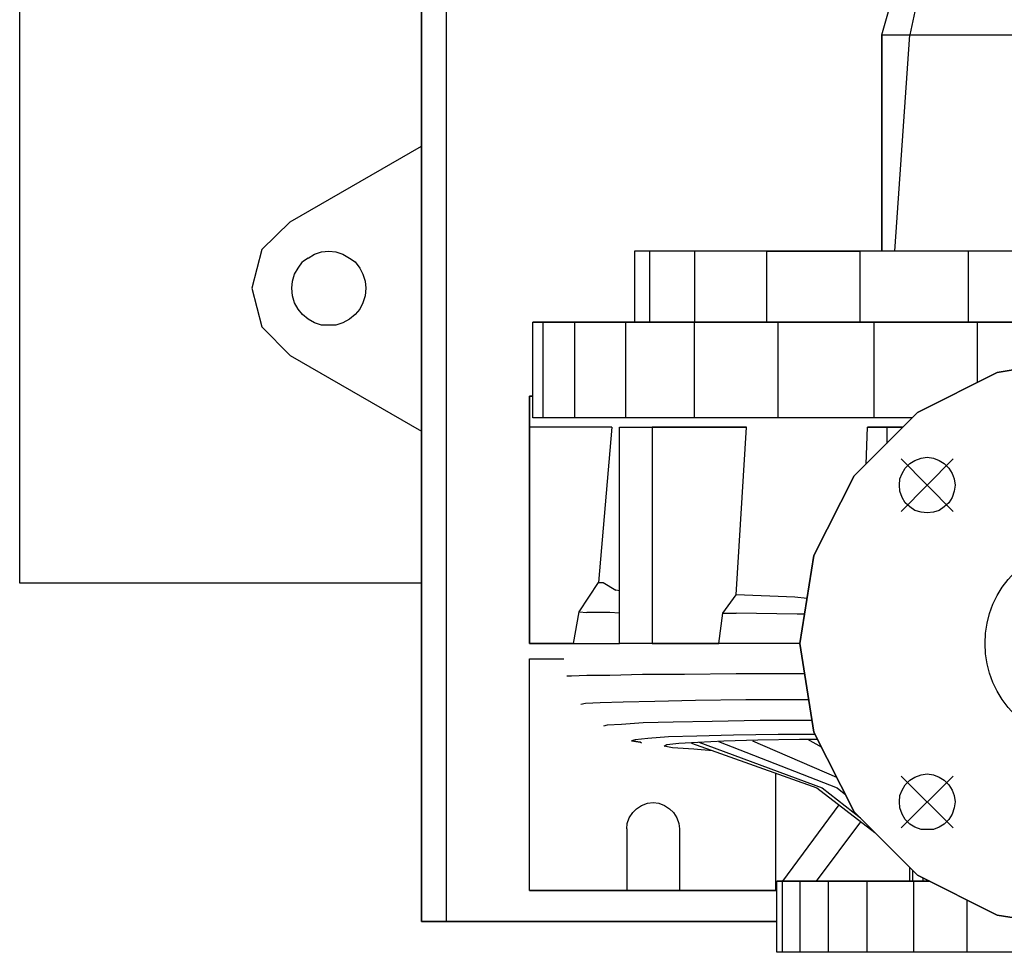
# Model space of a CAD drawing. Units: millimetres. Extents: x -5039226 to -4996925, y -5420280 to -5415879.
# Drawn here: x -5037534 to -5037502, y -5419143 to -5419113 of the extents above; entities that cross this region are included whole.
import ezdxf

# ---------------------------------------------------------------- set-up
doc = ezdxf.new("R2010")
doc.units = ezdxf.units.MM
doc.layers.add('SEMBOLLER', color=1, linetype='Continuous')
doc.layers.add('SOĞUKSU', color=5, linetype='Continuous')

msp = doc.modelspace()

# ---------------------------------------------------------------- linework, layer by layer
at = {"layer": 'SEMBOLLER'}
for p, q in [((-5037520.808, -5419141.889, 0), (-5037520.808, -5419016.914, 0)), ((-5037520.808, -5419016.914, 0), (-5037520.808, -5419141.889, 0)), ((-5037520.008, -5419016.914, 0), (-5037520.008, -5419141.889, 0)), ((-5037505.908, -5419113.189, 0), (-5037505.108, -5419110.389, 0)), ((-5037504.408, -5419110.389, 0), (-5037504.996, -5419113.189, 0)), ((-5037505.908, -5419120.189, 0), (-5037505.908, -5419113.189, 0)), ((-5037505.908, -5419113.189, 0), (-5037504.996, -5419113.189, 0)), ((-5037505.908, -5419113.189, 0), (-5037505.908, -5419120.189, 0)), ((-5037505.483, -5419120.189, 0), (-5037504.996, -5419113.189, 0)), ((-5037504.996, -5419113.189, 0), (-5037502.258, -5419113.189, 0)), ((-5037502.258, -5419113.189, 0), (-5037499.308, -5419113.189, 0)), ((-5037525.058, -5419119.239, 0), (-5037520.808, -5419116.789, 0)), ((-5037525.058, -5419119.239, 0), (-5037520.808, -5419116.789, 0)), ((-5037525.983, -5419120.139, 0), (-5037525.058, -5419119.239, 0)), ((-5037525.058, -5419119.239, 0), (-5037525.983, -5419120.139, 0)), ((-5037525.983, -5419120.139, 0), (-5037526.308, -5419121.389, 0)), ((-5037525.983, -5419120.139, 0), (-5037526.308, -5419121.389, 0)), ((-5037524.483, -5419120.414, 0), (-5037524.658, -5419120.539, 0)), ((-5037524.483, -5419120.414, 0), (-5037524.271, -5419120.289, 0)), ((-5037524.271, -5419120.289, 0), (-5037524.046, -5419120.214, 0)), ((-5037524.046, -5419120.214, 0), (-5037523.808, -5419120.189, 0)), ((-5037523.808, -5419120.189, 0), (-5037523.583, -5419120.214, 0)), ((-5037523.583, -5419120.214, 0), (-5037523.358, -5419120.289, 0)), ((-5037523.358, -5419120.289, 0), (-5037523.146, -5419120.414, 0)), ((-5037523.146, -5419120.414, 0), (-5037522.958, -5419120.539, 0)), ((-5037513.908, -5419120.189, 0), (-5037513.908, -5419122.489, 0)), ((-5037513.421, -5419120.189, 0), (-5037513.908, -5419120.189, 0)), ((-5037513.421, -5419120.189, 0), (-5037513.908, -5419120.189, 0)), ((-5037513.421, -5419122.489, 0), (-5037513.421, -5419120.189, 0)), ((-5037511.958, -5419120.189, 0), (-5037513.421, -5419120.189, 0)), ((-5037511.958, -5419120.189, 0), (-5037513.421, -5419120.189, 0)), ((-5037511.958, -5419122.489, 0), (-5037511.958, -5419120.189, 0)), ((-5037509.633, -5419120.189, 0), (-5037511.958, -5419120.189, 0)), ((-5037509.633, -5419120.189, 0), (-5037511.958, -5419120.189, 0)), ((-5037509.633, -5419122.489, 0), (-5037509.633, -5419120.189, 0)), ((-5037509.633, -5419120.189, 0), (-5037506.608, -5419120.189, 0)), ((-5037506.608, -5419120.189, 0), (-5037509.633, -5419120.189, 0)), ((-5037506.608, -5419122.489, 0), (-5037506.608, -5419120.189, 0)), ((-5037503.096, -5419120.189, 0), (-5037506.608, -5419120.189, 0)), ((-5037503.096, -5419120.189, 0), (-5037506.608, -5419120.189, 0)), ((-5037503.096, -5419122.489, 0), (-5037503.096, -5419120.189, 0)), ((-5037499.308, -5419120.189, 0), (-5037503.096, -5419120.189, 0)), ((-5037499.308, -5419120.189, 0), (-5037503.096, -5419120.189, 0)), ((-5037524.921, -5419120.939, 0), (-5037524.808, -5419120.739, 0)), ((-5037524.808, -5419120.739, 0), (-5037524.658, -5419120.539, 0)), ((-5037522.958, -5419120.539, 0), (-5037522.808, -5419120.739, 0)), ((-5037522.808, -5419120.739, 0), (-5037522.708, -5419120.939, 0)), ((-5037524.983, -5419121.164, 0), (-5037524.921, -5419120.939, 0)), ((-5037522.708, -5419120.939, 0), (-5037522.633, -5419121.164, 0)), ((-5037525.008, -5419121.389, 0), (-5037524.983, -5419121.164, 0)), ((-5037522.633, -5419121.164, 0), (-5037522.608, -5419121.389, 0)), ((-5037526.308, -5419121.389, 0), (-5037525.983, -5419122.639, 0)), ((-5037526.308, -5419121.389, 0), (-5037525.983, -5419122.639, 0)), ((-5037524.983, -5419121.639, 0), (-5037525.008, -5419121.389, 0)), ((-5037524.921, -5419121.864, 0), (-5037524.983, -5419121.639, 0)), ((-5037522.633, -5419121.639, 0), (-5037522.708, -5419121.864, 0)), ((-5037522.608, -5419121.389, 0), (-5037522.633, -5419121.639, 0)), ((-5037524.808, -5419122.064, 0), (-5037524.921, -5419121.864, 0)), ((-5037522.708, -5419121.864, 0), (-5037522.808, -5419122.064, 0)), ((-5037524.658, -5419122.239, 0), (-5037524.808, -5419122.064, 0)), ((-5037524.483, -5419122.389, 0), (-5037524.658, -5419122.239, 0)), ((-5037522.958, -5419122.239, 0), (-5037523.146, -5419122.389, 0)), ((-5037522.808, -5419122.064, 0), (-5037522.958, -5419122.239, 0)), ((-5037525.983, -5419122.639, 0), (-5037525.058, -5419123.564, 0)), ((-5037525.983, -5419122.639, 0), (-5037525.058, -5419123.564, 0)), ((-5037524.271, -5419122.514, 0), (-5037524.483, -5419122.389, 0)), ((-5037524.046, -5419122.589, 0), (-5037524.271, -5419122.514, 0)), ((-5037523.808, -5419122.589, 0), (-5037524.046, -5419122.589, 0)), ((-5037523.583, -5419122.589, 0), (-5037523.808, -5419122.589, 0)), ((-5037523.358, -5419122.514, 0), (-5037523.583, -5419122.589, 0)), ((-5037523.146, -5419122.389, 0), (-5037523.358, -5419122.514, 0)), ((-5037516.871, -5419122.489, 0), (-5037517.208, -5419122.489, 0)), ((-5037517.208, -5419125.589, 0), (-5037517.208, -5419122.489, 0)), ((-5037517.208, -5419122.489, 0), (-5037516.871, -5419122.489, 0)), ((-5037515.846, -5419122.489, 0), (-5037516.871, -5419122.489, 0)), ((-5037516.871, -5419125.589, 0), (-5037516.871, -5419122.489, 0)), ((-5037516.871, -5419122.489, 0), (-5037515.846, -5419122.489, 0)), ((-5037514.196, -5419122.489, 0), (-5037515.846, -5419122.489, 0)), ((-5037515.846, -5419125.589, 0), (-5037515.846, -5419122.489, 0)), ((-5037515.846, -5419122.489, 0), (-5037514.196, -5419122.489, 0)), ((-5037511.971, -5419122.489, 0), (-5037514.196, -5419122.489, 0)), ((-5037514.196, -5419125.589, 0), (-5037514.196, -5419122.489, 0)), ((-5037514.196, -5419122.489, 0), (-5037511.971, -5419122.489, 0)), ((-5037509.258, -5419122.489, 0), (-5037511.971, -5419122.489, 0)), ((-5037511.971, -5419125.589, 0), (-5037511.971, -5419122.489, 0)), ((-5037511.971, -5419122.489, 0), (-5037509.258, -5419122.489, 0)), ((-5037506.158, -5419122.489, 0), (-5037509.258, -5419122.489, 0)), ((-5037509.258, -5419125.589, 0), (-5037509.258, -5419122.489, 0)), ((-5037509.258, -5419122.489, 0), (-5037506.158, -5419122.489, 0)), ((-5037502.808, -5419122.489, 0), (-5037506.158, -5419122.489, 0)), ((-5037506.158, -5419125.589, 0), (-5037506.158, -5419122.489, 0)), ((-5037506.158, -5419122.489, 0), (-5037502.808, -5419122.489, 0)), ((-5037499.308, -5419122.489, 0), (-5037502.808, -5419122.489, 0)), ((-5037502.808, -5419124.439, 0), (-5037502.808, -5419122.489, 0)), ((-5037502.808, -5419122.489, 0), (-5037499.308, -5419122.489, 0)), ((-5037525.058, -5419123.564, 0), (-5037520.808, -5419126.014, 0)), ((-5037525.058, -5419123.564, 0), (-5037520.808, -5419126.014, 0)), ((-5037502.171, -5419124.114, 0), (-5037504.746, -5419125.414, 0)), ((-5037504.746, -5419125.414, 0), (-5037502.171, -5419124.114, 0)), ((-5037517.208, -5419124.889, 0), (-5037517.308, -5419124.889, 0)), ((-5037517.308, -5419125.889, 0), (-5037517.308, -5419124.889, 0)), ((-5037517.308, -5419124.889, 0), (-5037517.208, -5419124.889, 0)), ((-5037517.308, -5419124.889, 0), (-5037517.308, -5419125.889, 0)), ((-5037504.746, -5419125.414, 0), (-5037506.796, -5419127.464, 0)), ((-5037516.871, -5419125.589, 0), (-5037517.208, -5419125.589, 0)), ((-5037516.871, -5419125.589, 0), (-5037517.208, -5419125.589, 0)), ((-5037515.846, -5419125.589, 0), (-5037516.871, -5419125.589, 0)), ((-5037515.846, -5419125.589, 0), (-5037516.871, -5419125.589, 0)), ((-5037514.196, -5419125.589, 0), (-5037515.846, -5419125.589, 0)), ((-5037514.196, -5419125.589, 0), (-5037515.846, -5419125.589, 0)), ((-5037511.971, -5419125.589, 0), (-5037514.196, -5419125.589, 0)), ((-5037511.971, -5419125.589, 0), (-5037514.196, -5419125.589, 0)), ((-5037509.258, -5419125.589, 0), (-5037511.971, -5419125.589, 0)), ((-5037509.258, -5419125.589, 0), (-5037511.971, -5419125.589, 0)), ((-5037506.158, -5419125.589, 0), (-5037509.258, -5419125.589, 0)), ((-5037506.158, -5419125.589, 0), (-5037509.258, -5419125.589, 0)), ((-5037504.921, -5419125.589, 0), (-5037506.158, -5419125.589, 0)), ((-5037504.921, -5419125.589, 0), (-5037506.158, -5419125.589, 0)), ((-5037514.646, -5419125.889, 0), (-5037517.308, -5419125.889, 0)), ((-5037517.308, -5419132.889, 0), (-5037517.308, -5419125.889, 0)), ((-5037514.646, -5419125.889, 0), (-5037517.308, -5419125.889, 0)), ((-5037517.308, -5419125.889, 0), (-5037517.308, -5419132.889, 0)), ((-5037514.646, -5419125.889, 0), (-5037515.083, -5419130.914, 0)), ((-5037514.396, -5419125.889, 0), (-5037513.346, -5419125.889, 0)), ((-5037514.396, -5419125.889, 0), (-5037513.346, -5419125.889, 0)), ((-5037514.396, -5419132.889, 0), (-5037514.396, -5419125.889, 0)), ((-5037513.346, -5419125.889, 0), (-5037510.283, -5419125.889, 0)), ((-5037513.346, -5419125.889, 0), (-5037513.346, -5419132.889, 0)), ((-5037510.283, -5419125.889, 0), (-5037513.346, -5419125.889, 0)), ((-5037510.621, -5419131.314, 0), (-5037510.283, -5419125.889, 0)), ((-5037506.408, -5419127.089, 0), (-5037506.371, -5419125.889, 0)), ((-5037506.371, -5419125.889, 0), (-5037505.733, -5419125.889, 0)), ((-5037505.733, -5419125.889, 0), (-5037506.371, -5419125.889, 0)), ((-5037505.733, -5419125.889, 0), (-5037505.221, -5419125.889, 0)), ((-5037505.221, -5419125.889, 0), (-5037505.733, -5419125.889, 0)), ((-5037505.733, -5419126.414, 0), (-5037505.733, -5419125.889, 0)), ((-5037503.596, -5419126.914, 0), (-5037505.283, -5419128.614, 0)), ((-5037505.283, -5419126.914, 0), (-5037503.596, -5419128.614, 0)), ((-5037504.996, -5419127.064, 0), (-5037505.146, -5419127.214, 0)), ((-5037504.996, -5419127.064, 0), (-5037504.833, -5419126.964, 0)), ((-5037504.833, -5419126.964, 0), (-5037504.633, -5419126.889, 0)), ((-5037504.633, -5419126.889, 0), (-5037504.433, -5419126.864, 0)), ((-5037504.433, -5419126.864, 0), (-5037504.233, -5419126.889, 0)), ((-5037504.233, -5419126.889, 0), (-5037504.046, -5419126.964, 0)), ((-5037504.046, -5419126.964, 0), (-5037503.883, -5419127.064, 0)), ((-5037503.883, -5419127.064, 0), (-5037503.733, -5419127.214, 0)), ((-5037505.321, -5419127.564, 0), (-5037505.246, -5419127.389, 0)), ((-5037505.246, -5419127.389, 0), (-5037505.146, -5419127.214, 0)), ((-5037503.733, -5419127.214, 0), (-5037503.633, -5419127.389, 0)), ((-5037503.633, -5419127.389, 0), (-5037503.558, -5419127.564, 0)), ((-5037506.796, -5419127.464, 0), (-5037508.108, -5419130.039, 0)), ((-5037508.108, -5419130.039, 0), (-5037506.796, -5419127.464, 0)), ((-5037505.333, -5419127.764, 0), (-5037505.321, -5419127.564, 0)), ((-5037503.558, -5419127.564, 0), (-5037503.533, -5419127.764, 0)), ((-5037505.321, -5419127.964, 0), (-5037505.333, -5419127.764, 0)), ((-5037505.246, -5419128.164, 0), (-5037505.321, -5419127.964, 0)), ((-5037503.558, -5419127.964, 0), (-5037503.633, -5419128.164, 0)), ((-5037503.533, -5419127.764, 0), (-5037503.558, -5419127.964, 0)), ((-5037505.146, -5419128.339, 0), (-5037505.246, -5419128.164, 0)), ((-5037504.996, -5419128.464, 0), (-5037505.146, -5419128.339, 0)), ((-5037503.733, -5419128.339, 0), (-5037503.883, -5419128.464, 0)), ((-5037503.633, -5419128.164, 0), (-5037503.733, -5419128.339, 0)), ((-5037504.833, -5419128.589, 0), (-5037504.996, -5419128.464, 0)), ((-5037504.633, -5419128.639, 0), (-5037504.833, -5419128.589, 0)), ((-5037504.433, -5419128.664, 0), (-5037504.633, -5419128.639, 0)), ((-5037504.233, -5419128.639, 0), (-5037504.433, -5419128.664, 0)), ((-5037504.046, -5419128.589, 0), (-5037504.233, -5419128.639, 0)), ((-5037503.883, -5419128.464, 0), (-5037504.046, -5419128.589, 0)), ((-5037508.108, -5419130.039, 0), (-5037508.558, -5419132.889, 0)), ((-5037508.558, -5419132.889, 0), (-5037508.108, -5419130.039, 0)), ((-5037515.708, -5419131.864, 0), (-5037515.083, -5419130.914, 0)), ((-5037515.083, -5419130.914, 0), (-5037514.933, -5419130.914, 0)), ((-5037514.933, -5419130.914, 0), (-5037514.521, -5419131.164, 0)), ((-5037514.396, -5419131.189, 0), (-5037514.521, -5419131.164, 0)), ((-5037511.058, -5419131.914, 0), (-5037510.621, -5419131.314, 0)), ((-5037508.721, -5419131.389, 0), (-5037510.621, -5419131.314, 0)), ((-5037508.321, -5419131.439, 0), (-5037508.721, -5419131.389, 0)), ((-5037515.883, -5419132.889, 0), (-5037515.708, -5419131.864, 0)), ((-5037515.708, -5419131.864, 0), (-5037515.458, -5419131.889, 0)), ((-5037514.708, -5419131.889, 0), (-5037515.458, -5419131.889, 0)), ((-5037514.396, -5419131.914, 0), (-5037514.708, -5419131.889, 0)), ((-5037511.183, -5419132.889, 0), (-5037511.058, -5419131.914, 0)), ((-5037511.058, -5419131.914, 0), (-5037510.621, -5419131.914, 0)), ((-5037508.646, -5419131.939, 0), (-5037510.621, -5419131.914, 0)), ((-5037508.408, -5419131.939, 0), (-5037508.646, -5419131.939, 0)), ((-5037515.883, -5419132.889, 0), (-5037517.308, -5419132.889, 0)), ((-5037517.308, -5419132.889, 0), (-5037515.883, -5419132.889, 0)), ((-5037515.883, -5419132.889, 0), (-5037515.621, -5419132.889, 0)), ((-5037515.621, -5419132.889, 0), (-5037514.858, -5419132.889, 0)), ((-5037514.858, -5419132.889, 0), (-5037514.396, -5419132.889, 0)), ((-5037513.346, -5419132.889, 0), (-5037514.396, -5419132.889, 0)), ((-5037513.346, -5419132.889, 0), (-5037514.396, -5419132.889, 0)), ((-5037511.183, -5419132.889, 0), (-5037513.346, -5419132.889, 0)), ((-5037513.346, -5419132.889, 0), (-5037511.183, -5419132.889, 0)), ((-5037510.733, -5419132.889, 0), (-5037511.183, -5419132.889, 0)), ((-5037508.733, -5419132.889, 0), (-5037510.733, -5419132.889, 0)), ((-5037508.558, -5419132.889, 0), (-5037508.733, -5419132.889, 0)), ((-5037517.308, -5419140.889, 0), (-5037517.308, -5419133.389, 0)), ((-5037517.308, -5419140.889, 0), (-5037517.308, -5419133.389, 0)), ((-5037517.308, -5419133.389, 0), (-5037516.196, -5419133.389, 0)), ((-5037517.308, -5419133.389, 0), (-5037516.196, -5419133.389, 0)), ((-5037516.108, -5419133.939, 0), (-5037515.958, -5419133.939, 0)), ((-5037515.958, -5419133.939, 0), (-5037515.458, -5419133.914, 0)), ((-5037515.458, -5419133.914, 0), (-5037514.708, -5419133.914, 0)), ((-5037514.708, -5419133.914, 0), (-5037513.658, -5419133.889, 0)), ((-5037513.658, -5419133.889, 0), (-5037512.296, -5419133.889, 0)), ((-5037512.296, -5419133.889, 0), (-5037510.621, -5419133.864, 0)), ((-5037510.621, -5419133.864, 0), (-5037508.646, -5419133.864, 0)), ((-5037508.646, -5419133.864, 0), (-5037508.396, -5419133.864, 0)), ((-5037513.258, -5419134.764, 0), (-5037514.283, -5419134.789, 0)), ((-5037511.933, -5419134.739, 0), (-5037513.258, -5419134.764, 0)), ((-5037510.308, -5419134.714, 0), (-5037511.933, -5419134.739, 0)), ((-5037508.396, -5419134.714, 0), (-5037510.308, -5419134.714, 0)), ((-5037508.271, -5419134.714, 0), (-5037508.396, -5419134.714, 0)), ((-5037515.496, -5419134.839, 0), (-5037515.646, -5419134.864, 0)), ((-5037515.021, -5419134.814, 0), (-5037515.496, -5419134.839, 0)), ((-5037514.283, -5419134.789, 0), (-5037515.021, -5419134.814, 0)), ((-5037509.846, -5419135.389, 0), (-5037511.396, -5419135.414, 0)), ((-5037508.158, -5419135.389, 0), (-5037509.846, -5419135.389, 0)), ((-5037514.796, -5419135.539, 0), (-5037514.921, -5419135.564, 0)), ((-5037514.333, -5419135.514, 0), (-5037514.796, -5419135.539, 0)), ((-5037513.633, -5419135.464, 0), (-5037514.333, -5419135.514, 0)), ((-5037512.658, -5419135.439, 0), (-5037513.633, -5419135.464, 0)), ((-5037511.396, -5419135.414, 0), (-5037512.658, -5419135.439, 0)), ((-5037513.896, -5419136.014, 0), (-5037514.008, -5419136.039, 0)), ((-5037514.008, -5419136.039, 0), (-5037513.733, -5419136.089, 0)), ((-5037513.733, -5419136.089, 0), (-5037514.008, -5419136.039, 0)), ((-5037513.483, -5419135.964, 0), (-5037513.896, -5419136.014, 0)), ((-5037512.808, -5419135.914, 0), (-5037513.483, -5419135.964, 0)), ((-5037511.896, -5419135.889, 0), (-5037512.808, -5419135.914, 0)), ((-5037510.708, -5419135.864, 0), (-5037511.896, -5419135.889, 0)), ((-5037511.858, -5419136.089, 0), (-5037511.021, -5419136.039, 0)), ((-5037511.021, -5419136.039, 0), (-5037509.921, -5419136.014, 0)), ((-5037509.258, -5419135.839, 0), (-5037510.708, -5419135.864, 0)), ((-5037510.096, -5419136.039, 0), (-5037507.371, -5419137.214, 0)), ((-5037509.921, -5419136.014, 0), (-5037508.571, -5419135.989, 0)), ((-5037508.071, -5419135.839, 0), (-5037509.258, -5419135.839, 0)), ((-5037508.571, -5419135.989, 0), (-5037507.996, -5419135.989, 0)), ((-5037508.308, -5419135.989, 0), (-5037507.871, -5419136.239, 0)), ((-5037508.108, -5419135.764, 0), (-5037506.796, -5419138.339, 0)), ((-5037513.683, -5419136.114, 0), (-5037513.733, -5419136.089, 0)), ((-5037512.958, -5419136.214, 0), (-5037512.871, -5419136.164, 0)), ((-5037512.683, -5419136.264, 0), (-5037512.958, -5419136.214, 0)), ((-5037512.871, -5419136.164, 0), (-5037512.483, -5419136.114, 0)), ((-5037511.996, -5419136.314, 0), (-5037512.683, -5419136.264, 0)), ((-5037512.483, -5419136.114, 0), (-5037511.858, -5419136.089, 0)), ((-5037512.071, -5419136.114, 0), (-5037508.008, -5419137.564, 0)), ((-5037511.383, -5419136.364, 0), (-5037511.996, -5419136.314, 0)), ((-5037511.833, -5419136.089, 0), (-5037507.833, -5419137.564, 0)), ((-5037511.196, -5419136.064, 0), (-5037507.346, -5419137.564, 0)), ((-5037509.346, -5419137.089, 0), (-5037509.346, -5419140.889, 0)), ((-5037503.596, -5419137.189, 0), (-5037505.283, -5419138.864, 0)), ((-5037505.283, -5419137.189, 0), (-5037503.596, -5419138.864, 0)), ((-5037504.996, -5419137.314, 0), (-5037505.146, -5419137.464, 0)), ((-5037504.996, -5419137.314, 0), (-5037504.833, -5419137.214, 0)), ((-5037504.833, -5419137.214, 0), (-5037504.633, -5419137.139, 0)), ((-5037504.633, -5419137.139, 0), (-5037504.433, -5419137.114, 0)), ((-5037504.433, -5419137.114, 0), (-5037504.233, -5419137.139, 0)), ((-5037504.233, -5419137.139, 0), (-5037504.046, -5419137.214, 0)), ((-5037504.046, -5419137.214, 0), (-5037503.883, -5419137.314, 0)), ((-5037503.883, -5419137.314, 0), (-5037503.733, -5419137.464, 0)), ((-5037508.008, -5419137.564, 0), (-5037506.133, -5419139.014, 0)), ((-5037507.833, -5419137.564, 0), (-5037506.596, -5419138.539, 0)), ((-5037507.346, -5419137.564, 0), (-5037507.071, -5419137.789, 0)), ((-5037505.321, -5419137.814, 0), (-5037505.246, -5419137.639, 0)), ((-5037505.246, -5419137.639, 0), (-5037505.146, -5419137.464, 0)), ((-5037503.733, -5419137.464, 0), (-5037503.633, -5419137.639, 0)), ((-5037503.633, -5419137.639, 0), (-5037503.558, -5419137.814, 0)), ((-5037505.333, -5419138.014, 0), (-5037505.321, -5419137.814, 0)), ((-5037503.558, -5419137.814, 0), (-5037503.533, -5419138.014, 0)), ((-5037513.971, -5419138.364, 0), (-5037513.846, -5419138.239, 0)), ((-5037513.846, -5419138.239, 0), (-5037513.683, -5419138.139, 0)), ((-5037513.683, -5419138.139, 0), (-5037513.496, -5419138.064, 0)), ((-5037513.496, -5419138.064, 0), (-5037513.308, -5419138.039, 0)), ((-5037513.308, -5419138.039, 0), (-5037513.121, -5419138.064, 0)), ((-5037513.121, -5419138.064, 0), (-5037512.946, -5419138.139, 0)), ((-5037512.946, -5419138.139, 0), (-5037512.783, -5419138.239, 0)), ((-5037512.783, -5419138.239, 0), (-5037512.646, -5419138.364, 0)), ((-5037507.296, -5419138.114, 0), (-5037509.121, -5419140.589, 0)), ((-5037505.321, -5419138.214, 0), (-5037505.333, -5419138.014, 0)), ((-5037505.246, -5419138.414, 0), (-5037505.321, -5419138.214, 0)), ((-5037503.558, -5419138.214, 0), (-5037503.633, -5419138.414, 0)), ((-5037503.533, -5419138.014, 0), (-5037503.558, -5419138.214, 0)), ((-5037514.146, -5419138.714, 0), (-5037514.083, -5419138.539, 0)), ((-5037514.083, -5419138.539, 0), (-5037513.971, -5419138.364, 0)), ((-5037512.646, -5419138.364, 0), (-5037512.546, -5419138.539, 0)), ((-5037512.546, -5419138.539, 0), (-5037512.483, -5419138.714, 0)), ((-5037506.796, -5419138.339, 0), (-5037504.746, -5419140.389, 0)), ((-5037505.146, -5419138.589, 0), (-5037505.246, -5419138.414, 0)), ((-5037504.996, -5419138.739, 0), (-5037505.146, -5419138.589, 0)), ((-5037503.733, -5419138.589, 0), (-5037503.883, -5419138.739, 0)), ((-5037503.633, -5419138.414, 0), (-5037503.733, -5419138.589, 0)), ((-5037514.158, -5419138.889, 0), (-5037514.146, -5419138.714, 0)), ((-5037514.158, -5419138.889, 0), (-5037514.158, -5419140.889, 0)), ((-5037512.483, -5419138.714, 0), (-5037512.458, -5419138.889, 0)), ((-5037512.458, -5419138.889, 0), (-5037512.458, -5419140.889, 0)), ((-5037508.021, -5419140.589, 0), (-5037506.583, -5419138.664, 0)), ((-5037504.833, -5419138.839, 0), (-5037504.996, -5419138.739, 0)), ((-5037504.633, -5419138.914, 0), (-5037504.833, -5419138.839, 0)), ((-5037504.433, -5419138.914, 0), (-5037504.633, -5419138.914, 0)), ((-5037504.233, -5419138.914, 0), (-5037504.433, -5419138.914, 0)), ((-5037504.046, -5419138.839, 0), (-5037504.233, -5419138.914, 0)), ((-5037503.883, -5419138.739, 0), (-5037504.046, -5419138.839, 0)), ((-5037505.008, -5419140.139, 0), (-5037505.008, -5419140.589, 0)), ((-5037504.908, -5419140.239, 0), (-5037504.908, -5419140.589, 0)), ((-5037504.746, -5419140.389, 0), (-5037502.171, -5419141.689, 0)), ((-5037504.583, -5419140.489, 0), (-5037504.583, -5419140.589, 0)), ((-5037509.308, -5419142.889, 0), (-5037509.308, -5419140.589, 0)), ((-5037509.308, -5419140.589, 0), (-5037509.121, -5419140.589, 0)), ((-5037509.121, -5419140.589, 0), (-5037509.308, -5419140.589, 0)), ((-5037509.121, -5419142.889, 0), (-5037509.121, -5419140.589, 0)), ((-5037509.121, -5419140.589, 0), (-5037508.546, -5419140.589, 0)), ((-5037508.546, -5419140.589, 0), (-5037509.121, -5419140.589, 0)), ((-5037508.546, -5419142.889, 0), (-5037508.546, -5419140.589, 0)), ((-5037508.546, -5419140.589, 0), (-5037507.633, -5419140.589, 0)), ((-5037507.633, -5419140.589, 0), (-5037508.546, -5419140.589, 0)), ((-5037507.633, -5419142.889, 0), (-5037507.633, -5419140.589, 0)), ((-5037507.633, -5419140.589, 0), (-5037506.383, -5419140.589, 0)), ((-5037506.383, -5419140.589, 0), (-5037507.633, -5419140.589, 0)), ((-5037506.383, -5419142.889, 0), (-5037506.383, -5419140.589, 0)), ((-5037506.383, -5419140.589, 0), (-5037504.871, -5419140.589, 0)), ((-5037504.871, -5419140.589, 0), (-5037506.383, -5419140.589, 0)), ((-5037504.871, -5419142.889, 0), (-5037504.871, -5419140.589, 0)), ((-5037504.871, -5419140.589, 0), (-5037504.346, -5419140.589, 0)), ((-5037504.346, -5419140.589, 0), (-5037504.871, -5419140.589, 0)), ((-5037517.308, -5419140.889, 0), (-5037509.346, -5419140.889, 0)), ((-5037509.346, -5419140.889, 0), (-5037517.308, -5419140.889, 0)), ((-5037514.171, -5419140.889, 0), (-5037514.146, -5419140.889, 0)), ((-5037512.471, -5419140.889, 0), (-5037512.446, -5419140.889, 0)), ((-5037509.346, -5419140.889, 0), (-5037509.308, -5419140.839, 0)), ((-5037509.308, -5419140.889, 0), (-5037509.346, -5419140.889, 0)), ((-5037509.346, -5419140.889, 0), (-5037509.308, -5419140.889, 0)), ((-5037503.146, -5419142.889, 0), (-5037503.146, -5419141.214, 0)), ((-5037502.171, -5419141.689, 0), (-5037499.308, -5419142.139, 0)), ((-5037520.808, -5419141.889, 0), (-5037520.708, -5419141.889, 0)), ((-5037520.708, -5419141.889, 0), (-5037520.808, -5419141.889, 0)), ((-5037520.408, -5419141.889, 0), (-5037520.708, -5419141.889, 0)), ((-5037520.708, -5419141.889, 0), (-5037520.408, -5419141.889, 0)), ((-5037520.008, -5419141.889, 0), (-5037520.408, -5419141.889, 0)), ((-5037520.408, -5419141.889, 0), (-5037520.008, -5419141.889, 0)), ((-5037509.308, -5419141.889, 0), (-5037520.008, -5419141.889, 0)), ((-5037520.008, -5419141.889, 0), (-5037509.308, -5419141.889, 0)), ((-5037509.121, -5419142.889, 0), (-5037509.308, -5419142.889, 0)), ((-5037509.121, -5419142.889, 0), (-5037509.308, -5419142.889, 0)), ((-5037508.546, -5419142.889, 0), (-5037509.121, -5419142.889, 0)), ((-5037508.546, -5419142.889, 0), (-5037509.121, -5419142.889, 0)), ((-5037507.633, -5419142.889, 0), (-5037508.546, -5419142.889, 0)), ((-5037507.633, -5419142.889, 0), (-5037508.546, -5419142.889, 0)), ((-5037506.383, -5419142.889, 0), (-5037507.633, -5419142.889, 0)), ((-5037506.383, -5419142.889, 0), (-5037507.633, -5419142.889, 0)), ((-5037504.871, -5419142.889, 0), (-5037506.383, -5419142.889, 0)), ((-5037504.871, -5419142.889, 0), (-5037506.383, -5419142.889, 0)), ((-5037503.146, -5419142.889, 0), (-5037504.871, -5419142.889, 0)), ((-5037503.146, -5419142.889, 0), (-5037504.871, -5419142.889, 0)), ((-5037501.258, -5419142.889, 0), (-5037503.146, -5419142.889, 0)), ((-5037501.258, -5419142.889, 0), (-5037503.146, -5419142.889, 0))]:
    msp.add_line(p, q, dxfattribs=at)
at = {"layer": 'SEMBOLLER', "elevation": 0}
msp.add_lwpolyline([(-5037499.308, -5419123.639), (-5037502.171, -5419124.114), (-5037499.308, -5419123.639), (-5037496.458, -5419124.114), (-5037493.871, -5419125.414), (-5037491.833, -5419127.464), (-5037490.521, -5419130.039), (-5037490.058, -5419132.889), (-5037490.521, -5419135.764), (-5037491.833, -5419138.339), (-5037493.871, -5419140.389), (-5037496.458, -5419141.689), (-5037499.308, -5419142.139), (-5037502.171, -5419141.689), (-5037504.746, -5419140.389), (-5037506.796, -5419138.339), (-5037508.108, -5419135.764), (-5037508.558, -5419132.889), (-5037508.108, -5419135.764)], dxfattribs=at)
at = {"layer": 'SEMBOLLER'}
msp.add_circle((-5037499.308, -5419132.889), 3.254, dxfattribs=at)
at = {"layer": 'SOĞUKSU', "linetype": 'Continuous'}
for p, q in [((-5037533.82, -5419130.942), (-5037533.82, -5419110.802)), ((-5037520.808, -5419130.942), (-5037533.82, -5419130.942))]:
    msp.add_line(p, q, dxfattribs=at)

doc.saveas('drawing.dxf')
